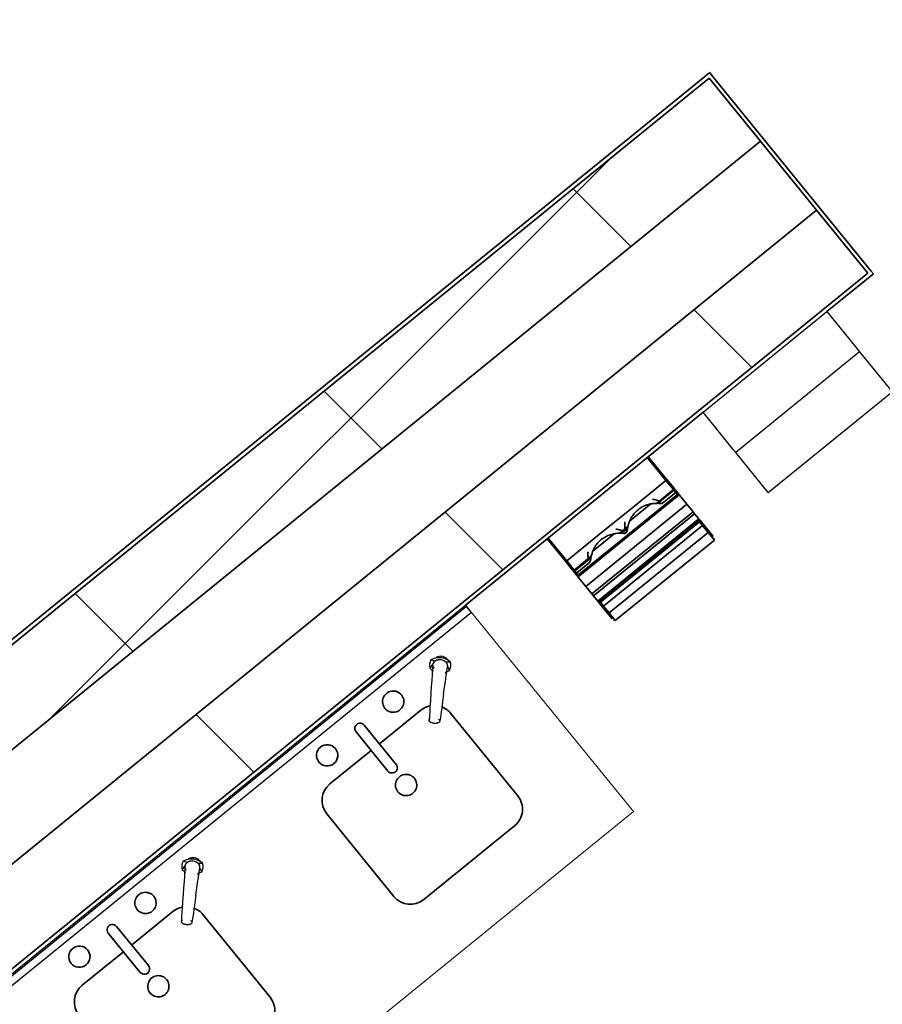
# Model space of a CAD drawing. Units: feet. Extents: x 2095797 to 2096838, y 171208 to 172481.
# Drawn here: x 2096188 to 2096194, y 171573 to 171581 of the extents above; entities that cross this region are included whole.
import ezdxf

# ---------------------------------------------------------------- set-up
doc = ezdxf.new("R2010")
doc.units = ezdxf.units.FT
doc.header["$LTSCALE"] = 30
doc.header["$MEASUREMENT"] = 0
doc.linetypes.add('0', pattern=[24, 12, 12])
doc.linetypes.add('21330_CIVIL-FloorPlan-ArchExport$0$Dash 1_32_', pattern=[0.005208, 0.002604, -0.002604])
for name, color, linetype, lineweight in [('21330_CIVIL-FloorPlan-ArchExport$0$A-EQPM', 6, 'Continuous', 25), ('21330_CIVIL-FloorPlan-ArchExport$0$A-FLOR-CASE', 3, 'Continuous', 18), ('21330_CIVIL-FloorPlan-ArchExport$0$A-GENM', 6, 'Continuous', 35), ('21330_CIVIL-FloorPlan-ArchExport$0$A-WALL', 2, 'Continuous', 35), ('21330_CIVIL-FloorPlan-ArchExport$0$A-WALL-PATT', 2, 'Continuous', 35), ('21330_CIVIL-FloorPlan-ArchExport$0$I-WALL', 2, 'Continuous', 35), ('21330_CIVIL-FloorPlan-ArchExport$0$P-SANR-FIXT', 6, 'Continuous', 35), ('C-PRKG-MRKG', 2, 'Continuous', 35), ('C-PVMT-CONC', 8, 'Continuous', 18), ('C-PVMT-MRKG', 2, '0', 35)]:
    doc.layers.add(name, color=color, linetype=linetype, lineweight=lineweight)
pattern_1 = [(45, (2096267.946, 171850.1398), (-1.767767, 1.767767), []), (135, (2096267.946, 171850.1398), (-1.767767, -1.767767), [])]

# ---------------------------------------------------------------- blocks, each defined once
blk = doc.blocks.new('21330_CIVIL-FloorPlan-ArchExport$0$10 - T13 Mirror_P - 22_5_x30_ MIRROR-5797090-Arch Export')
at = {"layer": '21330_CIVIL-FloorPlan-ArchExport$0$A-EQPM', "color": 90}
for p, q in [((-11.25, 0.0729), (11.25, 0.0729)), ((-11.25, 0.0625), (11.25, 0.0625)), ((11.25, 0), (-11.25, 0)), ((11.25, 0), (-11.25, 0)), ((11.25, 0), (11.25, 0.0729)), ((11.25, 0), (11.25, 0.0625))]:
    blk.add_line(p, q, dxfattribs=at)
blk = doc.blocks.new('21330_CIVIL-FloorPlan-ArchExport$0$fsb-Dyson Airblade - AB02 - 120 V Dyson Airblade_ Hand Dryer-4160310-Arch Export')
at = {"layer": '21330_CIVIL-FloorPlan-ArchExport$0$A-GENM', "color": 7}
for p, q in [((0.5, 0.849), (-0.5, 0.849)), ((-0.5, 0.8489), (-0.5, 0.7711)), ((0.5, 0.7711), (0.5, 0.8489)), ((-0.5, 0.8385), (-0.5104, 0.8385)), ((-0.5104, 0.7619), (-0.5104, 0.8223)), ((0.5104, 0.8385), (0.5, 0.8385)), ((0.5104, 0.8223), (0.5104, 0.7619)), ((-0.5104, 0.6963), (-0.5104, 0.7619)), ((-0.5, 0.7619), (-0.5104, 0.7619)), ((-0.5104, 0.7572), (-0.5104, 0.7362)), ((-0.5104, 0.7402), (-0.5104, 0.7469)), ((-0.5104, 0.6612), (-0.5104, 0.6964)), ((-0.5104, 0.6634), (-0.5104, 0.6963)), ((-0.5, 0.7711), (0.5, 0.7711)), ((-0.5, 0.7711), (-0.5, 0.7025)), ((-0.5, 0.7025), (-0.5, 0.6637)), ((0.5, 0.7025), (-0.5, 0.7025)), ((0.5, 0.7025), (0.5, 0.7711)), ((0.5, 0.7619), (0.5104, 0.7619)), ((0.5, 0.6637), (0.5, 0.7025)), ((0.5, 0.6963), (0.5104, 0.6963)), ((0.5104, 0.7619), (0.5104, 0.6963)), ((0.5104, 0.7362), (0.5104, 0.7572)), ((0.5104, 0.7469), (0.5104, 0.7402)), ((0.5104, 0.6964), (0.5104, 0.6612)), ((0.5104, 0.6963), (0.5104, 0.6634)), ((-0.5104, 0.6932), (-0.5104, 0.6705)), ((-0.5104, 0.6542), (-0.5104, 0.6634)), ((-0.5, 0.6634), (-0.5104, 0.6634)), ((-0.5104, 0.6446), (-0.5104, 0.6612)), ((-0.5104, 0.6544), (-0.5104, 0.6536)), ((-0.5104, 0.6534), (-0.5104, 0.6542)), ((-0.5, 0.6542), (-0.5104, 0.6542)), ((-0.5104, 0.6534), (0.5104, 0.6534)), ((0.5104, 0.6446), (-0.5104, 0.6446)), ((-0.5104, 0.591), (-0.5104, 0.6442)), ((0.5104, 0.6442), (-0.5104, 0.6442)), ((-0.5, 0.6637), (-0.5, 0.6544)), ((0.5, 0.6637), (-0.5, 0.6637)), ((0.5, 0.6544), (-0.5, 0.6544)), ((0.5, 0.6544), (0.5, 0.6637)), ((0.5, 0.6634), (0.5104, 0.6634)), ((0.5104, 0.6542), (0.5, 0.6542)), ((0.5104, 0.6705), (0.5104, 0.6932)), ((0.5104, 0.6634), (0.5104, 0.6542)), ((0.5104, 0.6612), (0.5104, 0.6446)), ((0.5104, 0.6536), (0.5104, 0.6544)), ((0.5104, 0.6542), (0.5104, 0.6534)), ((0.5104, 0.6442), (0.5104, 0.591)), ((-0.5104, 0.5707), (-0.5104, 0.591)), ((-0.5104, 0.591), (0.5104, 0.591)), ((-0.5104, 0.4946), (-0.5104, 0.5718)), ((-0.5104, 0.5706), (0.5104, 0.5706)), ((0.5104, 0.591), (0.5104, 0.5707)), ((0.5104, 0.5718), (0.5104, 0.4946)), ((-0.5104, 0.4024), (-0.5104, 0.4946)), ((0.5104, 0.4946), (-0.5104, 0.4946)), ((0.5104, 0.4946), (0.5104, 0.4024)), ((-0.5104, 0.3896), (-0.5104, 0.4029)), ((-0.5104, 0.3994), (-0.5104, 0.4024)), ((-0.5104, 0.3994), (0.5104, 0.3994)), ((0.5104, 0.3994), (-0.5104, 0.3994)), ((-0.5104, 0.3384), (-0.5104, 0.3896)), ((0.5104, 0.3896), (-0.5104, 0.3896)), ((-0.5104, 0.3326), (-0.5104, 0.3896)), ((-0.5104, 0.3896), (-0.5, 0.3896)), ((0.5, 0.3896), (-0.5, 0.3896)), ((-0.5, 0.3896), (-0.5, 0.3873)), ((-0.5, 0.3873), (-0.5, 0.3684)), ((0.5, 0.3873), (0.5, 0.3896)), ((0.5, 0.3896), (0.5104, 0.3896)), ((0.5, 0.3684), (0.5, 0.3873)), ((0.5104, 0.4029), (0.5104, 0.3896)), ((0.5104, 0.4024), (0.5104, 0.3994)), ((0.5104, 0.3896), (0.5104, 0.3384)), ((0.5104, 0.3896), (0.5104, 0.3326)), ((-0.5104, 0.3794), (-0.5104, 0.333)), ((-0.5, 0.3581), (-0.5104, 0.3581)), ((-0.5104, 0.3377), (-0.5104, 0.3402)), ((-0.5, 0.3402), (-0.5104, 0.3402)), ((-0.5, 0.3377), (-0.5104, 0.3377)), ((-0.5104, 0.2418), (-0.5104, 0.3314)), ((-0.5, 0.3312), (-0.5104, 0.3312)), ((-0.366, 0.3685), (-0.5, 0.3685)), ((-0.5, 0.3685), (-0.5, 0.3463)), ((-0.5, 0.3463), (-0.5, 0.3392)), ((-0.3382, 0.3463), (-0.5, 0.3463)), ((-0.5, 0.3392), (-0.5, 0.2469)), ((-0.3287, 0.3392), (-0.5, 0.3392)), ((-0.0778, 0.3156), (-0.2929, 0.3156)), ((0.0421, 0.3392), (-0.0421, 0.3392)), ((0.0326, 0.3463), (-0.0326, 0.3463)), ((0.0048, 0.3685), (-0.0048, 0.3685)), ((0.2929, 0.3156), (0.0778, 0.3156)), ((0.5, 0.3392), (0.3287, 0.3392)), ((0.5, 0.3463), (0.3382, 0.3463)), ((0.5, 0.3685), (0.366, 0.3685)), ((0.5, 0.3463), (0.5, 0.3685)), ((0.5104, 0.3581), (0.5, 0.3581)), ((0.5, 0.3392), (0.5, 0.3463)), ((0.5, 0.3402), (0.5104, 0.3402)), ((0.5, 0.2469), (0.5, 0.3392)), ((0.5, 0.3377), (0.5104, 0.3377)), ((0.5, 0.3314), (0.5104, 0.3314)), ((0.5104, 0.333), (0.5104, 0.3794)), ((0.5104, 0.3402), (0.5104, 0.3377)), ((0.5104, 0.3377), (0.5104, 0.3314)), ((0.5104, 0.3314), (0.5104, 0.2418)), ((-0.5104, 0.0156), (-0.5104, 0.2418)), ((-0.5, 0.2418), (-0.5104, 0.2418)), ((-0.5, 0.2469), (-0.5, 0.0156)), ((-0.1854, 0.2469), (-0.5, 0.2469)), ((0.1854, 0.2469), (-0.1854, 0.2469)), ((0.5, 0.2469), (0.1854, 0.2469)), ((0.5, 0.0156), (0.5, 0.2469)), ((0.5, 0.2418), (0.5104, 0.2418)), ((0.5104, 0.2418), (0.5104, 0.0156))]:
    blk.add_line(p, q, dxfattribs=at)
for points in [[(-0.5104, 0.3314), (-0.5104, 0.3348), (-0.5104, 0.3377)], [(-0.3646, 0.3538), (-0.3613, 0.3467), (-0.3577, 0.3397), (-0.3539, 0.3329), (-0.3498, 0.3262), (-0.3454, 0.3197), (-0.3408, 0.3134), (-0.3359, 0.3073), (-0.3308, 0.3014), (-0.3254, 0.2957)], [(-0.045, 0.296), (-0.0397, 0.3017), (-0.0346, 0.3076), (-0.0297, 0.3138), (-0.0251, 0.3201), (-0.0208, 0.3266), (-0.0167, 0.3333), (-0.0128, 0.3401), (-0.0093, 0.3471), (-0.0062, 0.3538)], [(0.0062, 0.3538), (0.0095, 0.3467), (0.013, 0.3397), (0.0169, 0.3329), (0.021, 0.3262), (0.0254, 0.3197), (0.03, 0.3134), (0.0349, 0.3073), (0.04, 0.3014), (0.0453, 0.2957)], [(0.3257, 0.296), (0.3311, 0.3017), (0.3362, 0.3076), (0.341, 0.3138), (0.3457, 0.3201), (0.35, 0.3266), (0.3541, 0.3333), (0.3579, 0.3401), (0.3615, 0.3471), (0.3646, 0.3538)]]:
    blk.add_lwpolyline(points, dxfattribs=at)
for points in [[(-0.3382, 0.3463), (-0.3425, 0.3502), (-0.3502, 0.3575), (-0.3594, 0.3656), (-0.3637, 0.368), (-0.3652, 0.3684)], [(-0.3287, 0.3392), (-0.3304, 0.3405), (-0.3337, 0.343), (-0.3367, 0.3452), (-0.3382, 0.3463)], [(-0.0326, 0.3463), (-0.034, 0.3452), (-0.0371, 0.343), (-0.0404, 0.3405), (-0.0421, 0.3392)], [(-0.0039, 0.3597), (-0.0029, 0.3628), (-0.0021, 0.3677), (-0.005, 0.3693), (-0.0113, 0.3656), (-0.0206, 0.3575), (-0.0283, 0.3502), (-0.0326, 0.3463)], [(0.0326, 0.3463), (0.0283, 0.3502), (0.0206, 0.3575), (0.0113, 0.3656), (0.005, 0.3693), (0.0021, 0.3677), (0.0029, 0.3628), (0.0039, 0.3597)], [(0.0421, 0.3392), (0.0404, 0.3405), (0.0371, 0.343), (0.034, 0.3452), (0.0326, 0.3463)], [(0.3382, 0.3463), (0.3367, 0.3452), (0.3337, 0.343), (0.3304, 0.3405), (0.3287, 0.3392)], [(0.3652, 0.3684), (0.3637, 0.368), (0.3594, 0.3656), (0.3502, 0.3575), (0.3425, 0.3502), (0.3382, 0.3463)]]:
    blk.add_open_spline(points, degree=3, dxfattribs=at)
for points, knots in [([(-0.1854, 0.2875), (-0.1992, 0.2876), (-0.2262, 0.2901), (-0.2588, 0.2993), (-0.2827, 0.3095), (-0.3051, 0.3215), (-0.3198, 0.3318), (-0.3287, 0.3392)], [0, 0, 0, 0, 0.25, 0.5, 0.625, 0.75, 1, 1, 1, 1]), ([(-0.0421, 0.3392), (-0.051, 0.3318), (-0.0657, 0.3215), (-0.0881, 0.3095), (-0.112, 0.2993), (-0.1446, 0.2901), (-0.1715, 0.2876), (-0.1854, 0.2875)], [0, 0, 0, 0, 0.25, 0.375, 0.5, 0.75, 1, 1, 1, 1]), ([(0.1854, 0.2875), (0.1715, 0.2876), (0.1446, 0.2901), (0.112, 0.2993), (0.0881, 0.3095), (0.0657, 0.3215), (0.051, 0.3318), (0.0421, 0.3392)], [0, 0, 0, 0, 0.25, 0.5, 0.625, 0.75, 1, 1, 1, 1]), ([(0.3287, 0.3392), (0.3198, 0.3318), (0.3051, 0.3215), (0.2827, 0.3095), (0.2588, 0.2993), (0.2262, 0.2901), (0.1992, 0.2876), (0.1854, 0.2875)], [0, 0, 0, 0, 0.25, 0.375, 0.5, 0.75, 1, 1, 1, 1])]:
    blk.add_open_spline(points, degree=3, knots=knots, dxfattribs=at)
blk = doc.blocks.new('21330_CIVIL-FloorPlan-ArchExport$0$Towel Dispenser - 6084-014-4978625-Arch Export')
at = {"layer": '21330_CIVIL-FloorPlan-ArchExport$0$A-EQPM', "color": 90}
for p, q in [((0.625, 0.404), (-0.625, 0.404)), ((-0.625, 0), (-0.625, 0.404)), ((0.625, 0.404), (0.625, 0)), ((-0.625, 0), (0.625, 0)), ((-0.625, -0.0308), (-0.625, 0)), ((-0.625, 0), (0.625, 0)), ((-0.625, -0.4063), (-0.625, -0.0308)), ((0.625, 0), (0.625, -0.0308)), ((0.625, -0.0308), (0.625, -0.4063)), ((0.625, -0.4063), (-0.625, -0.4063))]:
    blk.add_line(p, q, dxfattribs=at)
blk = doc.blocks.new('21330_CIVIL-FloorPlan-ArchExport$0$Sink Kitchen-Island - 18_ x 18_-V317-Arch Export')
at = {"layer": '21330_CIVIL-FloorPlan-ArchExport$0$P-SANR-FIXT', "color": 7}
for p, q in [((0.0098, 0.5702), (0.0098, 0.1744)), ((0.0931, 0.5702), (0.0931, 0.1744)), ((-0.4069, 0.3827), (0.0098, 0.3827)), ((0.5098, 0.3827), (0.0931, 0.3827)), ((-0.5735, -0.6173), (-0.5735, 0.216)), ((0.6765, -0.6173), (0.6765, 0.216)), ((-0.4069, -0.784), (0.5098, -0.784))]:
    blk.add_line(p, q, dxfattribs=at)
for centre, start, end in [((0.5098, 0.216), 360, 29.39489), ((-0.4069, -0.6173), 180, 270)]:
    blk.add_arc(centre, 0.1667, start, end, dxfattribs=at)
for centre, major_axis, start_param, end_param in [((-0.2819, 0.5702), (-0.0676, 0.0487), 3.766116, 6.907708), ((0.3848, 0.5702), (0.0818, 0.0158), 6.092932, 9.234525), ((-0.2819, 0.5702), (0.0676, 0.0487), 2.51707, 5.658662), ((0.0515, 0.5702), (0.0406, 0.0096), 6.051361, 9.192954), ((0.3848, 0.5702), (0, 0.0833), 1.570796, 4.712389), ((-0.4069, 0.216), (0.0975, 0.1352), 0.624523, 2.195319), ((0.5098, 0.216), (-0.0626, 0.1545), 5.418956, 5.898369), ((0.0515, 0.1744), (0.0354, 0.0219), 2.588018, 5.729611), ((0.0515, 0), (0.0319, 0.077), 5.105088, 8.246681), ((0.0515, 0), (0.0589, 0.0589), 2.356194, 5.497787), ((0.5098, -0.6173), (-0.0483, 0.1595), 2.847591, 4.418388)]:
    blk.add_ellipse(centre, major_axis=major_axis, ratio=1, start_param=start_param, end_param=end_param, dxfattribs=at)
blk = doc.blocks.new('21330_CIVIL-FloorPlan-ArchExport$0$Counter Top w 2 Sinks-3D - 96_-V319-Arch Export')
at = {"layer": '21330_CIVIL-FloorPlan-ArchExport$0$A-FLOR-CASE', "color": 130}
for p, q in [((18.8382, 2.099), (-3.6618, 2.099)), ((-3.6618, 2.099), (-3.6618, 0.0885))]:
    blk.add_line(p, q, dxfattribs=at)
blk = doc.blocks.new('21330_CIVIL-FloorPlan-ArchExport$0$Soap_Dispenser-Bradley_Corp-6315 - 6315 _27oz_ soap bottle_-5402311-Arch Export')
at = {"layer": '21330_CIVIL-FloorPlan-ArchExport$0$A-EQPM', "color": 90}
for p, q in [((-0.0766, 0.0332), (-0.0392, 0.0299)), ((0.0392, 0.0299), (0.0766, 0.0332)), ((-0.0766, -0.0332), (-0.0598, -0.0044)), ((0.0766, -0.0332), (0.0598, -0.0044))]:
    blk.add_line(p, q, dxfattribs=at)
for points in [[(-0.0596, -0.0081), (-0.0585, -0.0203), (-0.0565, -0.0514), (-0.0551, -0.0818), (-0.0534, -0.1233), (-0.0516, -0.1736), (-0.05, -0.2214)], [(0.05, -0.2214), (0.0512, -0.1842), (0.0534, -0.1224), (0.0551, -0.0822), (0.0563, -0.0564), (0.0581, -0.0258), (0.0596, -0.0081)], [(-0.05, -0.2214), (-0.0479, -0.2848), (-0.0463, -0.3303), (-0.0451, -0.362), (-0.0434, -0.4043), (-0.0416, -0.4374)], [(0.05, -0.2214), (0.0479, -0.2848), (0.0463, -0.3303), (0.0451, -0.362), (0.0434, -0.4043), (0.0416, -0.4374)]]:
    blk.add_lwpolyline(points, dxfattribs=at)
for centre, radius, start, end in [((0, -0.0709), 0.1292, 53.65366, 126.34634), ((0.0053, 0), 0.0699, 38.06991, 128.16466), ((0, -0.0709), 0.1292, 82.73073, 97.26927), ((0, -0.0709), 0.1292, 53.65366, 77.93375), ((0, 0.0709), 0.1292, 233.65366, 248.04259), ((0, 0.0709), 0.1292, 233.65366, 248.1922), ((0, 0.0709), 0.1292, 295.15441, 306.34634)]:
    blk.add_arc(centre, radius, start, end, dxfattribs=at)
for centre, major_axis, start_param, end_param in [((0.0017, 0), (-0.0798, 0.0294), 6.235263, 7.037258), ((0.0017, 0), (0.0475, 0.0705), 1.762997, 2.564992), ((0, -0.0709), (-0.0791, 0.1022), 5.834909, 6.258676), ((-0.0166, -0.007), (0.0433, 0), 2.240573, 3.080685), ((0.0053, 0), (-0.0432, 0.0432), 5.497787, 5.662113), ((0.0053, 0), (-0.0432, 0.0432), 5.497787, 5.662113), ((0.0166, -0.007), (-0.0112, 0.0418), 4.511019, 4.903571), ((-0.0017, 0), (-0.0815, 0.0244), 3.031493, 3.833488), ((-0.0017, 0), (0.0709, 0.0469), 5.297288, 6.099283), ((0, 0.012), (0.0594, 0.018), 3.114112, 3.535066), ((0.0053, 0), (0.0635, 0.0293), 4.899385, 5.186766), ((0, 0.0709), (-0.0711, 0.1079), 2.939203, 3.192948)]:
    blk.add_ellipse(centre, major_axis=major_axis, ratio=1, start_param=start_param, end_param=end_param, dxfattribs=at)
for points, knots in [([(0.0598, -0.0044), (0.0597, -0.0003), (0.0587, 0.0055), (0.0563, 0.0116), (0.0546, 0.0149), (0.0525, 0.0181), (0.0494, 0.022), (0.0459, 0.0254), (0.043, 0.0279), (0.0399, 0.0302), (0.0358, 0.0328), (0.0305, 0.0354), (0.0234, 0.0383), (0.0101, 0.0417), (-0.0047, 0.0421), (-0.0169, 0.0399), (-0.023, 0.0383), (-0.0273, 0.0367), (-0.0315, 0.0349), (-0.0357, 0.0327), (-0.0398, 0.0303), (-0.0428, 0.028), (-0.0451, 0.026), (-0.0474, 0.0239), (-0.0502, 0.021), (-0.0531, 0.0173), (-0.0551, 0.0141), (-0.0563, 0.0114), (-0.0575, 0.0086), (-0.0591, 0.0036), (-0.0597, -0.0011), (-0.0598, -0.0044)], [-1, -1, -1, -1, -0.930556, -0.895833, -0.878472, -0.861111, -0.826389, -0.791667, -0.774306, -0.756944, -0.722222, -0.6875, -0.652778, -0.583333, -0.444444, -0.388889, -0.361111, -0.333333, -0.305556, -0.277778, -0.25, -0.222222, -0.208333, -0.194444, -0.166667, -0.138889, -0.111111, -0.097222, -0.083333, -0.055556, 0, 0, 0, 0]), ([(-0.0598, -0.0044), (-0.0596, -0.0084), (-0.0585, -0.0141), (-0.056, -0.0202), (-0.0543, -0.0234), (-0.0522, -0.0266), (-0.0497, -0.0296), (-0.0477, -0.0317), (-0.047, -0.0324)], [-1, -1, -1, -1, -0.9305556, -0.8958333, -0.8784722, -0.8611111, -0.8263889, -0.8091199, -0.8091199, -0.8091199, -0.8091199]), ([(0.055, -0.022), (0.0558, -0.0207), (0.057, -0.018), (0.0589, -0.0122), (0.0596, -0.0076), (0.0598, -0.0044)], [-0.1110821, -0.1110821, -0.1110821, -0.1110821, -0.0833333, -0.0555556, 0, 0, 0, 0]), ([(-0.0417, -0.4367), (-0.0417, -0.4338), (-0.04, -0.4296), (-0.0362, -0.4258), (-0.0346, -0.4247)], [-1, -1, -1, -1, -0.875, -0.8125, -0.8125, -0.8125, -0.8125])]:
    blk.add_open_spline(points, degree=3, knots=knots, dxfattribs=at)
for points in [[(0.0417, -0.4367), (0.0417, -0.4381), (0.0411, -0.4409), (0.0387, -0.445), (0.0349, -0.4488), (0.0297, -0.4521), (0.0233, -0.4548), (0.016, -0.4568), (0.0082, -0.4581), (0, -0.4585), (-0.0082, -0.4581), (-0.016, -0.4568), (-0.0233, -0.4548), (-0.0297, -0.4521), (-0.0349, -0.4488), (-0.0387, -0.445), (-0.0411, -0.4409), (-0.0417, -0.4381), (-0.0417, -0.4367)], [(0.0295, -0.4214), (0.0333, -0.4234), (0.0395, -0.4282), (0.0417, -0.4338), (0.0417, -0.4367)]]:
    blk.add_open_spline(points, degree=3, dxfattribs=at)

msp = doc.modelspace()

# ---------------------------------------------------------------- hatches: boundary and pattern name
at = {"layer": '21330_CIVIL-FloorPlan-ArchExport$0$A-WALL-PATT', "lineweight": 9}
h = msp.add_hatch(dxfattribs=at)
h.set_pattern_fill('FP_106', color=50, style=0, pattern_type=2)
h.set_pattern_definition(pattern_1)
h.paths.add_polyline_path([(2096169.573, 171560.7318), (2096193.3718, 171580.0725), (2096192.971, 171580.5656), (2096169.1723, 171561.2249)], flags=0)
h = msp.add_hatch(dxfattribs=at)
h.set_pattern_fill('FP_106', color=50, style=0, pattern_type=2)
h.set_pattern_definition(pattern_1)
h.paths.add_polyline_path([(2096170.4139, 171559.697), (2096194.2127, 171579.0378), (2096193.8119, 171579.5309), (2096170.0132, 171560.1902)], flags=0)
at = {"layer": 'C-PRKG-MRKG', "lineweight": -3}
h = msp.add_hatch(dxfattribs=at)
h.set_pattern_fill('ANSI31', color=256, scale=30)
h.set_pattern_definition([(84.142, (2095949.923, 171765.3586), (-3.730417, 0.382737), [])])
edge = h.paths.add_edge_path()
edge.add_arc((2096468.772, 171248.6868), 4.0003, 39.10153, 129.09631)
edge.add_line((2096466.2493, 171251.7913), (2096443.859, 171233.5952))
edge.add_line((2096443.859, 171233.5952), (2096501.6621, 171234.1815))
edge.add_line((2096501.6621, 171234.1815), (2096509.9069, 171240.8819))
edge.add_arc((2096507.3842, 171243.9861), 4, 309.1, 399.1)
edge.add_line((2096510.4884, 171246.5088), (2096501.6589, 171257.3734))
edge.add_line((2096501.6589, 171257.3734), (2096480.7057, 171240.3452))
edge.add_line((2096480.7057, 171240.3452), (2096471.8763, 171251.2097))
h.paths.add_polyline_path([(2096630.7712, 171385.4945), (2096623.0108, 171379.1877), (2096645.7151, 171351.25), (2096653.4756, 171357.5568)])
h.paths.add_polyline_path([(2096657.1568, 171406.9374), (2096649.3964, 171400.6307), (2096672.1007, 171372.693), (2096679.8611, 171378.9998)])
edge = h.paths.add_edge_path()
edge.add_arc((2096831.5797, 171542.2444), 5, 0.36259, 129.1)
edge.add_line((2096828.4263, 171546.1246), (2096817.7983, 171537.4874))
edge.add_line((2096817.7983, 171537.4874), (2096829.1505, 171523.5186))
edge.add_line((2096829.1505, 171523.5186), (2096815.1817, 171512.1664))
edge.add_line((2096815.1817, 171512.1664), (2096826.5338, 171498.1976))
edge.add_line((2096826.5338, 171498.1976), (2096834.944, 171505.0324))
edge.add_arc((2096831.7907, 171508.9126), 5, 309.1, 360.36259)
edge.add_line((2096836.7906, 171508.9443), (2096836.5796, 171542.276))
edge = h.paths.add_edge_path()
edge.add_arc((2096831.0929, 171619.1637), 5, 0.36259, 129.1)
edge.add_line((2096827.9396, 171623.044), (2096814.5498, 171612.1624))
edge.add_line((2096814.5498, 171612.1624), (2096825.902, 171598.1936))
edge.add_line((2096825.902, 171598.1936), (2096818.9176, 171592.5175))
edge.add_line((2096818.9176, 171592.5175), (2096830.2697, 171578.5487))
edge.add_line((2096830.2697, 171578.5487), (2096834.4572, 171581.9518))
edge.add_arc((2096831.3039, 171585.832), 5, 309.1, 360.36259)
edge.add_line((2096836.3038, 171585.8636), (2096836.0928, 171619.1954))
edge = h.paths.add_edge_path()
edge.add_arc((2096830.6061, 171696.0831), 5, 0.36259, 129.1)
edge.add_line((2096827.4528, 171699.9633), (2096818.9458, 171693.0499))
edge.add_line((2096818.9458, 171693.0499), (2096830.298, 171679.0811))
edge.add_line((2096830.298, 171679.0811), (2096816.3292, 171667.7289))
edge.add_line((2096816.3292, 171667.7289), (2096827.6813, 171653.7601))
edge.add_line((2096827.6813, 171653.7601), (2096833.9705, 171658.8711))
edge.add_arc((2096830.8171, 171662.7514), 5, 309.1, 360.36259)
edge.add_line((2096835.817, 171662.783), (2096835.606, 171696.1147))
h.paths.add_polyline_path([(2096619.3163, 171453.5002), (2096611.5558, 171447.1935), (2096634.2601, 171419.2558), (2096642.0206, 171425.5626)])
h.paths.add_polyline_path([(2096592.9307, 171432.0572), (2096585.1701, 171425.7506), (2096607.8745, 171397.8129), (2096615.635, 171404.1196)])
edge = h.paths.add_edge_path()
edge.add_line((2096400.9586, 171252.8515), (2096380.0053, 171235.8232))
edge.add_line((2096380.0053, 171235.8232), (2096371.18, 171246.6827))
edge.add_arc((2096368.0759, 171244.16), 4, 39.1, 129.1)
edge.add_line((2096365.5532, 171247.2642), (2096348.2665, 171233.2243))
edge.add_arc((2096364.3005, 171538.8039), 306, 266.996401, 270.58117)
edge.add_line((2096367.4043, 171232.8196), (2096405.3236, 171233.2043))
edge.add_line((2096405.3236, 171233.2043), (2096409.2066, 171236.3599))
edge.add_arc((2096406.6839, 171239.4641), 4, 309.1, 399.1)
edge.add_line((2096409.7881, 171241.9868), (2096400.9586, 171252.8515))
edge = h.paths.add_edge_path()
edge.add_line((2096314.2271, 171259.6817), (2096300.2583, 171248.3295))
edge.add_line((2096300.2583, 171248.3295), (2096291.4288, 171259.1942))
edge.add_arc((2096288.3246, 171256.6715), 4, 39.1, 129.1)
edge.add_line((2096285.8019, 171259.7756), (2096270.672, 171247.4799))
edge.add_arc((2096364.3005, 171538.8039), 306, 252.183131, 260.667533)
edge.add_line((2096314.6786, 171236.8541), (2096322.4751, 171243.1901))
edge.add_arc((2096319.9524, 171246.2943), 4, 309.1, 399.1)
edge.add_line((2096323.0566, 171248.817), (2096314.2271, 171259.6817))
h.paths.add_polyline_path([(2096555.0901, 171478.62), (2096547.3296, 171472.3134), (2096570.0339, 171444.3757), (2096577.7945, 171450.6824)])
h.paths.add_polyline_path([(2096581.4757, 171500.063), (2096573.7153, 171493.7562), (2096596.4196, 171465.8186), (2096604.18, 171472.1253)])
h.paths.add_polyline_path([(2096809.4889, 171762.6795), (2096802.0586, 171756.6408), (2096824.763, 171728.7032), (2096832.1933, 171734.7418)])
h.paths.add_polyline_path([(2096771.6484, 171809.2423), (2096764.218, 171803.2037), (2096786.9223, 171775.2661), (2096794.3527, 171781.3046)])
h.paths.add_polyline_path([(2096742.0066, 171845.7164), (2096736.1284, 171840.9392), (2096747.4805, 171826.9704), (2096753.3588, 171831.7476)])
h.paths.add_polyline_path([(2096543.6352, 171546.6258), (2096535.8747, 171540.319), (2096558.579, 171512.3814), (2096566.3395, 171518.6881)])
h.paths.add_polyline_path([(2096517.2496, 171525.1828), (2096509.4891, 171518.8761), (2096532.1935, 171490.9384), (2096539.9539, 171497.2451)])
edge = h.paths.add_edge_path()
edge.add_line((2096241.4645, 171277.864), (2096234.4801, 171272.188))
edge.add_line((2096234.4801, 171272.188), (2096225.6506, 171283.0526))
edge.add_arc((2096222.5464, 171280.5299), 4, 39.1, 129.1)
edge.add_line((2096220.0237, 171283.6341), (2096209.3329, 171274.9459))
edge.add_arc((2096364.3005, 171538.8039), 306, 239.573668, 246.967208)
edge.add_line((2096244.5756, 171257.1979), (2096249.7125, 171261.3725))
edge.add_arc((2096247.1898, 171264.4767), 4, 309.1, 399.1)
edge.add_line((2096250.294, 171266.9994), (2096241.4645, 171277.864))
edge = h.paths.add_edge_path()
edge.add_arc((2096170.737, 171315.7405), 4, 39.10054, 129.1)
edge.add_line((2096168.2143, 171318.8447), (2096159.3138, 171311.6114))
edge.add_arc((2096364.3005, 171538.8039), 306, 227.941318, 234.844347)
edge.add_line((2096188.1058, 171288.6211), (2096190.9187, 171290.907))
edge.add_arc((2096188.396, 171294.0112), 4, 309.1, 399.1)
edge.add_line((2096191.5002, 171296.5339), (2096173.8412, 171318.2633))
h.paths.add_polyline_path([(2096479.409, 171571.7456), (2096471.6486, 171565.4388), (2096494.3529, 171537.5012), (2096502.1134, 171543.8079)])
h.paths.add_polyline_path([(2096505.7946, 171593.1886), (2096498.0342, 171586.8818), (2096520.7385, 171558.9441), (2096528.499, 171565.2509)])
edge = h.paths.add_edge_path()
edge.add_line((2096131.5883, 171349.6427), (2096126.9532, 171345.8761))
edge.add_arc((2096139.7307, 171353.7032), 14.9843, 211.49025, 217.77284)
edge.add_arc((2096364.3005, 171538.8039), 306, 219.4125, 222.478237)
edge.add_line((2096138.6152, 171332.159), (2096142.9404, 171335.6739))
edge.add_line((2096142.9404, 171335.6739), (2096131.5883, 171349.6427))
h.paths.add_polyline_path([(2096152.5415, 171366.6709), (2096148.6613, 171363.5176), (2096160.0134, 171349.5487), (2096163.8937, 171352.7021)])
h.paths.add_polyline_path([(2096173.4948, 171383.6992), (2096169.6145, 171380.5458), (2096180.9667, 171366.577), (2096184.8469, 171369.7304)])
h.paths.add_polyline_path([(2096194.448, 171400.7274), (2096190.5678, 171397.5741), (2096201.9199, 171383.6052), (2096205.8002, 171386.7586)])
h.paths.add_polyline_path([(2096215.4013, 171417.7557), (2096211.521, 171414.6023), (2096222.8732, 171400.6335), (2096226.7534, 171403.7868)])
h.paths.add_polyline_path([(2096236.3545, 171434.7839), (2096232.4743, 171431.6306), (2096243.8265, 171417.6617), (2096247.7067, 171420.8151)])
h.paths.add_polyline_path([(2096257.3078, 171451.8122), (2096253.4275, 171448.6588), (2096264.7797, 171434.69), (2096268.6599, 171437.8433)])
h.paths.add_polyline_path([(2096278.261, 171468.8404), (2096274.3808, 171465.687), (2096285.733, 171451.7182), (2096289.6132, 171454.8716)])
h.paths.add_polyline_path([(2096299.2143, 171485.8687), (2096295.334, 171482.7153), (2096306.6862, 171468.7465), (2096310.5664, 171471.8998)])
h.paths.add_polyline_path([(2096320.1675, 171502.8969), (2096316.2873, 171499.7435), (2096327.6395, 171485.7747), (2096331.5197, 171488.9281)])
h.paths.add_polyline_path([(2096341.1208, 171519.9252), (2096337.2406, 171516.7718), (2096348.5927, 171502.803), (2096352.473, 171505.9563)])
h.paths.add_polyline_path([(2096362.074, 171536.9534), (2096358.1938, 171533.8), (2096369.546, 171519.8312), (2096373.4262, 171522.9846)])
h.paths.add_polyline_path([(2096383.0273, 171553.9817), (2096379.1471, 171550.8283), (2096390.4992, 171536.8594), (2096394.3795, 171540.0128)])
h.paths.add_polyline_path([(2096403.9805, 171571.0099), (2096400.1003, 171567.8565), (2096411.4525, 171553.8877), (2096415.3327, 171557.0411)])
h.paths.add_polyline_path([(2096424.9338, 171588.0382), (2096421.0536, 171584.8848), (2096432.4057, 171570.9159), (2096436.286, 171574.0693)])
h.paths.add_polyline_path([(2096449.7673, 171608.2198), (2096442.0068, 171601.913), (2096453.359, 171587.9442), (2096461.1194, 171594.2509)])
h.paths.add_polyline_path([(2096476.1529, 171629.6628), (2096468.3924, 171623.356), (2096479.7446, 171609.3872), (2096487.505, 171615.6939)])
h.paths.add_polyline_path([(2096497.1061, 171646.691), (2096493.2238, 171643.5402), (2096504.578, 171629.5688), (2096508.4583, 171632.7222)])
h.paths.add_polyline_path([(2096518.0594, 171663.7192), (2096514.1791, 171660.5659), (2096525.5313, 171646.597), (2096529.4115, 171649.7504)])
h.paths.add_polyline_path([(2096539.0126, 171680.7475), (2096535.1324, 171677.5941), (2096546.4846, 171663.6253), (2096550.3648, 171666.7787)])
h.paths.add_polyline_path([(2096559.9659, 171697.7757), (2096556.0856, 171694.6224), (2096567.4378, 171680.6535), (2096571.318, 171683.8069)])
h.paths.add_polyline_path([(2096580.9191, 171714.804), (2096577.0389, 171711.6506), (2096588.3911, 171697.6818), (2096592.2713, 171700.8352)])
h.paths.add_polyline_path([(2096601.8724, 171731.8322), (2096597.9921, 171728.6789), (2096609.3443, 171714.71), (2096613.2245, 171717.8634)])
h.paths.add_polyline_path([(2096622.8256, 171748.8605), (2096618.9454, 171745.7071), (2096630.2976, 171731.7383), (2096634.1778, 171734.8916)])
h.paths.add_polyline_path([(2096643.7789, 171765.8887), (2096639.8987, 171762.7354), (2096651.2508, 171748.7665), (2096655.131, 171751.9199)])
h.paths.add_polyline_path([(2096664.7321, 171782.917), (2096660.8519, 171779.7636), (2096672.2041, 171765.7948), (2096676.0843, 171768.9481)])
h.paths.add_polyline_path([(2096685.6854, 171799.9452), (2096681.8052, 171796.7918), (2096693.1573, 171782.823), (2096697.0376, 171785.9764)])
h.paths.add_polyline_path([(2096706.6386, 171816.9735), (2096702.7584, 171813.8201), (2096714.1106, 171799.8513), (2096717.9908, 171803.0046)])
at = {"layer": 'C-PVMT-CONC', "lineweight": -3}
h = msp.add_hatch(dxfattribs=at)
h.set_pattern_fill('AR-CONC', color=256)
h.set_pattern_definition([(50, (2096283.784, 171655.823), (7.1726, -0.62752), [0.75, -8.25]), (355, (2096283.784, 171655.823), (-1.38751, 7.52192), [0.6, -6.6]), (100.4514, (2096284.3816, 171655.771), (5.78509, 6.8944), [0.6374, -7.01142]), (46.1842, (2096283.784, 171657.823), (10.67241, -1.6552), [1.125, -12.375]), (96.6356, (2096284.673, 171657.685), (9.34662, 9.74119), [0.9561, -10.51714]), (351.1842, (2096283.784, 171657.823), (9.34662, 9.74119), [0.9, -9.9]), (21, (2096284.784, 171657.323), (5.96907, -4.02619), [0.75, -8.25]), (326, (2096284.784, 171657.323), (2.43315, 7.2515), [0.6, -6.6]), (71.4514, (2096285.281, 171656.9874), (8.40222, 3.22531), [0.6374, -7.01142]), (37.5, (2096283.7838, 171655.823), (0.121599, 3.328939), [0, -6.52, 0, -6.7, 0, -6.625]), (7.5, (2096283.784, 171655.823), (2.630695, 3.944117), [0, -3.82, 0, -6.37, 0, -2.525]), (327.5, (2096281.5538, 171655.823), (5.338224, -0.225549), [0, -2.5, 0, -7.8, 0, -10.35]), (317.5, (2096280.554, 171655.823), (5.83186, 1.00105), [0, -3.25, 0, -5.18, 0, -7.35])])
edge = h.paths.add_edge_path()
edge.add_line((2096293.918, 171675.9832), (2096270.1482, 171657.352))
edge.add_line((2096270.1482, 171657.352), (2096286.3282, 171637.4425))
edge.add_line((2096286.3282, 171637.4425), (2096277.6235, 171630.3684))
edge.add_line((2096277.6235, 171630.3684), (2096279.8179, 171627.0424))
edge.add_line((2096279.8179, 171627.0424), (2096261.8304, 171615.1747))
edge.add_line((2096261.8304, 171615.1747), (2096263.0117, 171613.3844))
edge.add_line((2096263.0117, 171613.3844), (2096244.7953, 171601.3657))
edge.add_line((2096244.7953, 171601.3657), (2096243.7972, 171602.8785))
edge.add_line((2096243.7972, 171602.8785), (2096235.4052, 171596.0586))
edge.add_line((2096235.4052, 171596.0586), (2096236.8169, 171593.9189))
edge.add_line((2096236.8169, 171593.9189), (2096226.4343, 171587.0687))
edge.add_line((2096226.4343, 171587.0687), (2096217.6056, 171578.3063))
edge.add_line((2096217.6056, 171578.3063), (2096215.7999, 171580.1257))
edge.add_line((2096215.7999, 171580.1257), (2096207.3889, 171573.2903))
edge.add_line((2096207.3889, 171573.2903), (2096208.6674, 171572.0022))
edge.add_line((2096208.6674, 171572.0022), (2096193.3923, 171556.8418))
edge.add_line((2096193.3923, 171556.8418), (2096191.8813, 171558.3642))
edge.add_line((2096191.8813, 171558.3642), (2096176.6745, 171543.2715))
edge.add_line((2096176.6745, 171543.2715), (2096173.8958, 171546.0712))
edge.add_line((2096173.8958, 171546.0712), (2096146.6883, 171523.9603))
edge.add_line((2096146.6883, 171523.9603), (2096130.9214, 171543.3614))
edge.add_line((2096130.9214, 171543.3614), (2096105.5463, 171522.7397))
edge.add_line((2096105.5463, 171522.7397), (2096102.814, 171520.5192))
edge.add_line((2096102.814, 171520.5192), (2096128.2889, 171489.1359))
edge.add_line((2096128.2889, 171489.1359), (2096298.5567, 171627.5087))
edge.add_arc((2096307.1363, 171619.7666), 11.5563, 42.89956, 137.93734, ccw=False)
edge.add_line((2096315.6019, 171627.6332), (2096347.1015, 171588.8729))
edge.add_line((2096347.1015, 171588.8729), (2096380.0828, 171615.676))
edge.add_line((2096380.0828, 171615.676), (2096384.6495, 171610.0581))
edge.add_line((2096384.6495, 171610.0581), (2096397.2034, 171620.5739))
edge.add_line((2096397.2034, 171620.5739), (2096414.6397, 171599.1186))
edge.add_line((2096414.6397, 171599.1186), (2096484.487, 171655.8756))
edge.add_line((2096484.487, 171655.8756), (2096467.0476, 171677.3347))
edge.add_line((2096467.0476, 171677.3347), (2096479.3272, 171687.0006))
edge.add_line((2096479.3272, 171687.0006), (2096474.7611, 171692.6191))
edge.add_line((2096474.7611, 171692.6191), (2096507.7431, 171719.4228))
edge.add_line((2096507.7431, 171719.4228), (2096469.9368, 171765.9434))
edge.add_arc((2096479.3341, 171767.9774), 9.6149, 65.98674, 192.21326, ccw=False)
edge.add_line((2096483.2468, 171776.7602), (2096650.5131, 171912.6938))
edge.add_line((2096650.5131, 171912.6938), (2096623.787, 171945.5803))
edge.add_line((2096623.787, 171945.5803), (2096596.5008, 171921.7275))
edge.add_line((2096596.5008, 171921.7275), (2096612.2677, 171902.3264))
edge.add_line((2096612.2677, 171902.3264), (2096585.0602, 171880.2154))
edge.add_line((2096585.0602, 171880.2154), (2096587.2325, 171876.9229))
edge.add_line((2096587.2325, 171876.9229), (2096569.349, 171865.1238))
edge.add_line((2096569.349, 171865.1238), (2096570.5303, 171863.3335))
edge.add_line((2096570.5303, 171863.3335), (2096552.5665, 171851.4814))
edge.add_line((2096552.5665, 171851.4814), (2096551.567, 171852.9963))
edge.add_line((2096551.567, 171852.9963), (2096543.1561, 171846.1609))
edge.add_line((2096543.1561, 171846.1609), (2096544.5678, 171844.0213))
edge.add_line((2096544.5678, 171844.0213), (2096534.1852, 171837.1711))
edge.add_line((2096534.1852, 171837.1711), (2096525.3565, 171828.4087))
edge.add_line((2096525.3565, 171828.4087), (2096523.5508, 171830.2281))
edge.add_line((2096523.5508, 171830.2281), (2096515.1588, 171823.4081))
edge.add_line((2096515.1588, 171823.4081), (2096516.4356, 171822.1217))
edge.add_line((2096516.4356, 171822.1217), (2096500.9457, 171806.7481))
edge.add_line((2096500.9457, 171806.7481), (2096499.4347, 171808.2705))
edge.add_line((2096499.4347, 171808.2705), (2096484.1394, 171793.09))
edge.add_line((2096484.1394, 171793.09), (2096481.3325, 171795.9182))
edge.add_line((2096481.3325, 171795.9182), (2096473.1331, 171789.2547))
edge.add_line((2096473.1331, 171789.2547), (2096457.406, 171808.8464))
edge.add_line((2096457.406, 171808.8464), (2096433.803, 171789.6283))
edge.add_line((2096433.803, 171789.6283), (2096488.9426, 171721.4156))
edge.add_line((2096488.9426, 171721.4156), (2096453.6106, 171693.6716))
edge.add_line((2096453.6106, 171693.6716), (2096459.5757, 171686.3315))
edge.add_line((2096459.5757, 171686.3315), (2096389.5375, 171629.413))
edge.add_line((2096389.5375, 171629.413), (2096383.5361, 171636.4014))
edge.add_line((2096383.5361, 171636.4014), (2096349.2545, 171607.8942))
edge.add_line((2096349.2545, 171607.8942), (2096293.918, 171675.9832))
at = {"layer": 'C-PVMT-MRKG', "lineweight": -3}
h = msp.add_hatch(dxfattribs=at)
h.set_pattern_fill('ANSI31', color=256, scale=30)
h.set_pattern_definition([(84.1, (2095971.7837, 171887.0242), (-3.730136, 0.385472), [])])
edge = h.paths.add_edge_path()
edge.add_line((2096134.606, 171352.1052), (2096742.0066, 171845.7164))
edge.add_line((2096742.0066, 171845.7164), (2096733.8078, 171855.805))
edge.add_line((2096733.8078, 171855.805), (2096130.2924, 171365.3413))
edge.add_arc((2096139.7557, 171353.6989), 15.0033, 129.10528, 211.63408)
edge.add_line((2096126.9816, 171345.8298), (2096134.606, 171352.1052))
h = msp.add_hatch(dxfattribs=at)
h.set_pattern_fill('ANSI31', color=256, scale=30)
h.set_pattern_definition([(84.1, (2095974.6853, 171883.4548), (-3.730136, 0.385472), [])])
edge = h.paths.add_edge_path()
edge.add_line((2096096.6932, 171410.7121), (2096090.8381, 171405.953))
edge.add_line((2096090.8381, 171405.953), (2095962.4715, 171562.8072))
edge.add_arc((2096031.5724, 171620.4705), 90, 207.520804, 219.844347, ccw=False)
edge.add_line((2095951.7565, 171578.8842), (2095837.5615, 171798.0564))
edge.add_arc((2095846.43, 171802.6771), 10, 129.09338, 207.5208, ccw=False)
edge.add_line((2095840.1241, 171810.4383), (2095857.0221, 171824.1677))
edge.add_line((2095857.0221, 171824.1677), (2095850.7162, 171831.9289))
edge.add_line((2095850.7162, 171831.9289), (2095833.8182, 171818.1995))
edge.add_arc((2095846.43, 171802.6771), 20, 129.09338, 207.5208)
edge.add_line((2095828.6931, 171793.4357), (2095942.8881, 171574.2635))
edge.add_arc((2096031.5724, 171620.4705), 100, 207.520804, 219.844346)
edge.add_line((2095954.7936, 171556.4001), (2095988.55, 171515.9511))
edge.add_line((2095988.55, 171515.9511), (2096090.0311, 171391.0913))
edge.add_arc((2096105.5514, 171403.7056), 20, 219.10286, 309.10466)
edge.add_line((2096118.1662, 171388.1857), (2096326.0614, 171557.1527))
edge.add_line((2096326.0614, 171557.1527), (2096319.7472, 171564.9224))
edge.add_line((2096319.7472, 171564.9224), (2096109.9374, 171394.4151))
edge.add_line((2096109.9374, 171394.4151), (2096096.6932, 171410.7121))

# ---------------------------------------------------------------- linework, layer by layer
at = {"layer": '21330_CIVIL-FloorPlan-ArchExport$0$A-WALL', "color": 7}
for p, q in [((2096192.971, 171580.5656), (2096169.1723, 171561.2249)), ((2096193.3718, 171580.0725), (2096192.971, 171580.5656)), ((2096169.573, 171560.7318), (2096193.3718, 171580.0725)), ((2096193.8119, 171579.5309), (2096170.0132, 171560.1902)), ((2096194.2127, 171579.0378), (2096193.8119, 171579.5309)), ((2096170.4139, 171559.697), (2096194.2127, 171579.0378))]:
    msp.add_line(p, q, dxfattribs=at)
at = {"layer": '21330_CIVIL-FloorPlan-ArchExport$0$I-WALL', "color": 7}
for p, q in [((2096192.9756, 171580.6096), (2096169.1283, 171561.2294)), ((2096192.9953, 171580.5853), (2096192.9756, 171580.6096)), ((2096169.1723, 171561.2249), (2096192.971, 171580.5656)), ((2096192.971, 171580.5656), (2096194.2127, 171579.0378)), ((2096194.2369, 171579.0575), (2096192.9953, 171580.5853)), ((2096194.2127, 171579.0378), (2096170.4139, 171559.697)), ((2096193.8929, 171578.7376), (2096194.2566, 171579.0332)), ((2096194.2566, 171579.0332), (2096194.2369, 171579.0575)), ((2096191.0635, 171576.4383), (2096192.9228, 171577.9493))]:
    msp.add_line(p, q, dxfattribs=at)

# ---------------------------------------------------------------- block references
at = {"color": 50, "linetype": '21330_CIVIL-FloorPlan-ArchExport$0$Dash 1_32_', "lineweight": 9}
for name, p, rotation in [('21330_CIVIL-FloorPlan-ArchExport$0$Towel Dispenser - 6084-014-4978625-Arch Export', (2096193.664, 171578.0282), 219.1000000000003), ('21330_CIVIL-FloorPlan-ArchExport$0$fsb-Dyson Airblade - AB02 - 120 V Dyson Airblade_ Hand Dryer-4160310-Arch Export', (2096192.0884, 171577.2913), 219.0999999999995), ('21330_CIVIL-FloorPlan-ArchExport$0$10 - T13 Mirror_P - 22_5_x30_ MIRROR-5797090-Arch Export', (2096182.379, 171569.2866), 39.09998736167476), ('21330_CIVIL-FloorPlan-ArchExport$0$Counter Top w 2 Sinks-3D - 96_-V319-Arch Export', (2096188.212, 171574.141), 219.0999999999995), ('21330_CIVIL-FloorPlan-ArchExport$0$Soap_Dispenser-Bradley_Corp-6315 - 6315 _27oz_ soap bottle_-5402311-Arch Export', (2096190.8643, 171575.9681), 354.0999999999996), ('21330_CIVIL-FloorPlan-ArchExport$0$Sink Kitchen-Island - 18_ x 18_-V317-Arch Export', (2096190.5576, 171574.9971), 39.10000000000024), ('21330_CIVIL-FloorPlan-ArchExport$0$Soap_Dispenser-Bradley_Corp-6315 - 6315 _27oz_ soap bottle_-5402311-Arch Export', (2096188.9242, 171574.3914), 354.0999999999996), ('21330_CIVIL-FloorPlan-ArchExport$0$Sink Kitchen-Island - 18_ x 18_-V317-Arch Export', (2096188.6175, 171573.4204), 39.10000000000024)]:
    msp.add_blockref(name, p, dxfattribs=dict(at, rotation=rotation))

doc.saveas('drawing.dxf')
